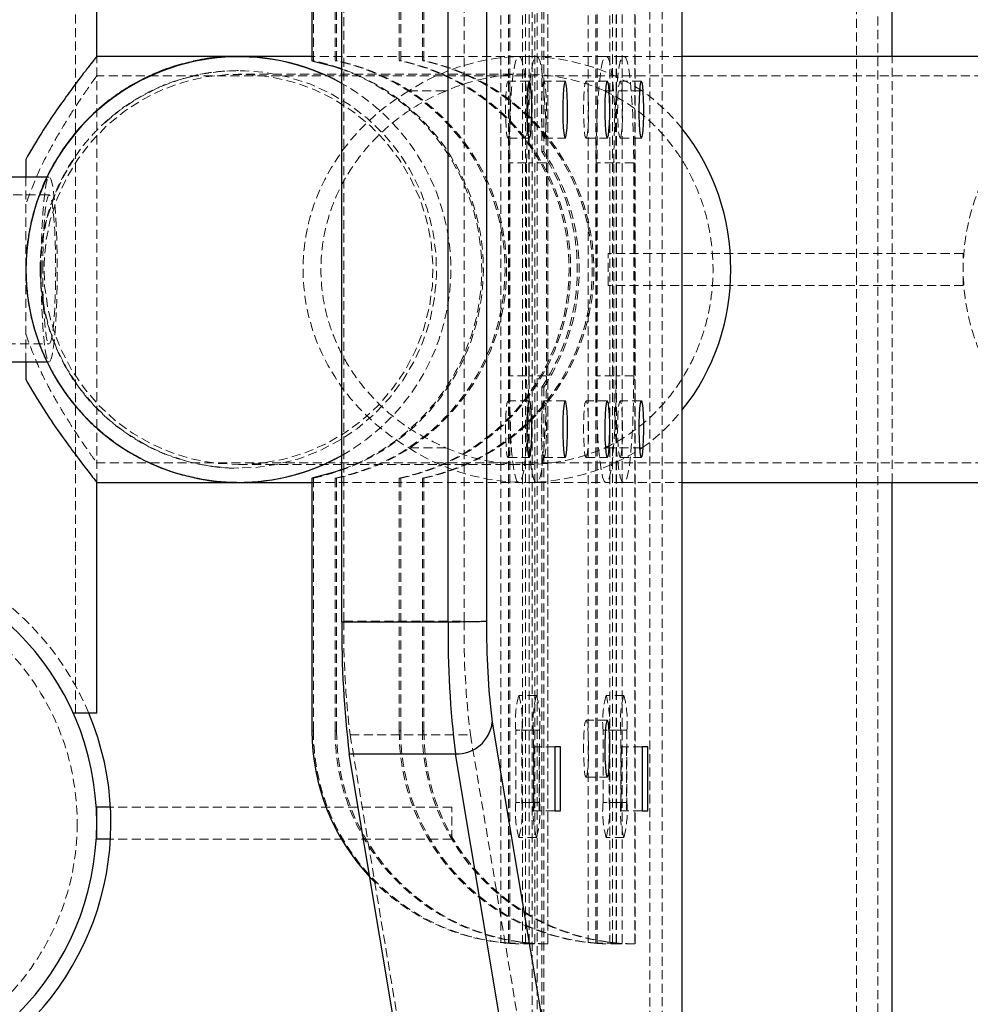
# Model space of a CAD drawing. Units: millimetres. Extents: x 192 to 6780, y -209 to 4659.
# Drawn here: x 4347 to 4480, y 2187 to 2326 of the extents above; entities that cross this region are included whole.
import ezdxf

# ---------------------------------------------------------------- set-up
doc = ezdxf.new("R2010")
doc.units = ezdxf.units.MM
doc.linetypes.add('HIDDEN', pattern=[1.905, 1.27, -0.635])

msp = doc.modelspace()

# ---------------------------------------------------------------- linework, layer by layer
at = {"color": 7, "linetype": 'Continuous', "lineweight": 25}
for p, q in [((4469.418872, 2320.686471), (4469.418872, 2490.726578)), ((4439.84311, 2164.611797), (4439.84311, 2416.746991)), ((4439.862141, 2164.615257), (4439.862141, 2416.743531)), ((4387.694966, 2355.694729), (4387.694966, 2320.080205)), ((4357.392449, 2320.686471), (4357.392449, 2353.194139)), ((4391.930922, 2241.041155), (4391.930922, 2340.317632)), ((4406.877368, 2241.041155), (4406.877368, 2340.317632)), ((4412.295398, 2340.20663), (4412.295398, 2241.152158)), ((4377.357573, 2320.686471), (4357.392449, 2320.686471)), ((4387.694966, 2320.686471), (4377.357573, 2320.686471)), ((4543.056161, 2320.686471), (4439.862141, 2320.686471)), ((4347.39009, 2306.174982), (4347.39009, 2303.682461)), ((4350.417091, 2303.682461), (4300.875175, 2303.682461)), ((4300.875175, 2277.676327), (4350.381082, 2277.676327)), ((4347.39009, 2277.676327), (4347.39009, 2275.183806)), ((4387.694966, 2261.278582), (4387.694966, 2225.664059)), ((4357.392449, 2260.672316), (4377.357573, 2260.672316)), ((4357.392449, 2228.164649), (4357.392449, 2260.672316)), ((4377.357573, 2260.672316), (4387.694966, 2260.672316)), ((4439.862141, 2260.672316), (4543.056161, 2260.672316)), ((4469.418872, 2090.63221), (4469.418872, 2260.672316)), ((4391.930922, 2241.041155), (4406.877368, 2241.041155)), ((4357.392449, 2228.164649), (4354.08677, 2228.164649)), ((4413.091939, 2226.872628), (4425.854549, 2150.481137)), ((4392.961739, 2222.438541), (4407.908185, 2222.438541)), ((4405.72435, 2146.047054), (4392.961739, 2222.438541)), ((4420.670796, 2146.047054), (4407.908185, 2222.438541)), ((4422.712967, 2223.413528), (4421.92838, 2223.413528)), ((4421.92838, 2223.413528), (4421.92838, 2214.411405)), ((4422.712967, 2214.411405), (4422.712967, 2223.413528)), ((4435.004826, 2223.413528), (4434.220239, 2223.413528)), ((4434.220239, 2223.413528), (4434.220239, 2214.411405)), ((4435.004826, 2214.411405), (4435.004826, 2223.413528)), ((4357.392449, 2210.410461), (4357.392449, 2214.911523)), ((4359.329575, 2214.911523), (4357.392449, 2214.911523)), ((4421.92838, 2214.411405), (4422.712967, 2214.411405)), ((4434.220239, 2214.411405), (4435.004826, 2214.411405)), ((4359.329575, 2210.410461), (4357.392449, 2210.410461))]:
    msp.add_line(p, q, dxfattribs=at)
at = {"color": 7, "linetype": 'HIDDEN', "lineweight": 18}
for p, q in [((4467.4184, 2092.632682), (4467.4184, 2488.726106)), ((4464.417693, 2105.635749), (4464.417693, 2475.723039)), ((4418.705348, 2141.345733), (4418.705348, 2440.013054)), ((4419.407076, 2142.644478), (4419.407076, 2438.71431)), ((4420.088869, 2416.73125), (4420.088869, 2307.26643)), ((4420.350398, 2416.70912), (4420.350398, 2307.26643)), ((4435.296843, 2416.70912), (4435.296843, 2164.649668)), ((4437.028174, 2416.73125), (4437.028174, 2164.627537)), ((4414.318295, 2385.496892), (4414.318295, 2195.861896)), ((4415.401901, 2385.597434), (4415.401901, 2195.761354)), ((4415.594999, 2385.63505), (4415.594999, 2195.723738)), ((4417.369465, 2385.496892), (4417.369465, 2195.861896)), ((4417.762211, 2385.701806), (4417.762211, 2195.656981)), ((4418.278719, 2385.597434), (4418.278719, 2195.761354)), ((4418.282525, 2195.762148), (4418.282525, 2385.596208)), ((4419.082051, 2385.63505), (4419.082051, 2195.723738)), ((4420.900558, 2385.701806), (4420.900558, 2195.656981)), ((4420.90817, 2195.656981), (4420.90817, 2385.701806)), ((4426.610154, 2385.496892), (4426.610154, 2195.861896)), ((4427.69376, 2385.597434), (4427.69376, 2195.761354)), ((4427.886858, 2385.63505), (4427.886858, 2195.723738)), ((4429.661324, 2385.496892), (4429.661324, 2195.861896)), ((4430.05407, 2385.701806), (4430.05407, 2195.656981)), ((4430.570578, 2385.597434), (4430.570578, 2195.761354)), ((4430.574384, 2195.762148), (4430.574384, 2385.596208)), ((4431.37391, 2385.63505), (4431.37391, 2195.723738)), ((4433.192417, 2385.701806), (4433.192417, 2195.656981)), ((4433.200029, 2195.656981), (4433.200029, 2385.701806)), ((4387.912907, 2355.694729), (4387.912907, 2320.080205)), ((4390.964078, 2355.694729), (4390.964078, 2320.080205)), ((4391.182019, 2355.694729), (4391.182019, 2320.080205)), ((4399.986825, 2355.694729), (4399.986825, 2320.080205)), ((4400.204766, 2355.694729), (4400.204766, 2320.080205)), ((4403.255937, 2355.694729), (4403.255937, 2320.080205)), ((4403.473878, 2355.694729), (4403.473878, 2320.080205)), ((4354.391741, 2228.164649), (4354.391741, 2353.194139)), ((4392.192451, 2241.10602), (4392.192451, 2340.252767)), ((4409.131756, 2241.10602), (4409.131756, 2340.252767)), ((4357.392449, 2320.686471), (4357.339381, 2320.686471)), ((4357.392449, 2317.851699), (4357.392449, 2320.686471)), ((4357.392449, 2260.672316), (4357.392449, 2320.686471)), ((4416.753134, 2320.686471), (4387.694966, 2320.686471)), ((4387.912907, 2320.080205), (4387.694966, 2320.080205)), ((4391.182019, 2320.080205), (4390.964078, 2320.080205)), ((4400.204766, 2320.080205), (4399.986825, 2320.080205)), ((4403.473878, 2320.080205), (4403.255937, 2320.080205)), ((4419.244208, 2320.686471), (4416.753134, 2320.686471)), ((4419.244208, 2320.686471), (4419.41856, 2320.686471)), ((4429.044992, 2320.686471), (4419.41856, 2320.686471)), ((4431.536067, 2320.686471), (4429.044992, 2320.686471)), ((4431.536067, 2320.686471), (4431.710419, 2320.686471)), ((4439.862141, 2320.686471), (4431.710419, 2320.686471)), ((4469.418872, 2260.672316), (4469.418872, 2320.686471)), ((4417.769704, 2318.185882), (4377.357573, 2318.185882)), ((4926.146519, 2317.935823), (4357.33217, 2317.935823)), ((4418.310563, 2317.185646), (4415.321274, 2317.185646)), ((4423.366789, 2317.185646), (4420.3775, 2317.185646)), ((4429.294778, 2317.185646), (4426.305488, 2317.185646)), ((4434.089474, 2317.185646), (4431.100185, 2317.185646)), ((4401.333671, 2315.825637), (4406.579327, 2315.825637)), ((4428.960082, 2315.825637), (4434.205738, 2315.825637)), ((4415.321274, 2309.183758), (4418.310563, 2309.183758)), ((4420.3775, 2309.183758), (4423.366789, 2309.183758)), ((4426.305488, 2309.183758), (4429.294778, 2309.183758)), ((4431.100185, 2309.183758), (4434.089474, 2309.183758)), ((4420.088869, 2307.26643), (4420.350398, 2307.26643)), ((4417.936563, 2305.682933), (4415.445489, 2305.682933)), ((4415.445489, 2275.675855), (4415.445489, 2305.682933)), ((4417.936563, 2275.675855), (4417.936563, 2305.682933)), ((4420.726205, 2305.682933), (4418.235131, 2305.682933)), ((4418.235131, 2305.682933), (4418.235131, 2275.675855)), ((4420.726205, 2305.682933), (4420.726205, 2275.675855)), ((4430.228422, 2305.682933), (4427.737348, 2305.682933)), ((4427.737348, 2275.675855), (4427.737348, 2305.682933)), ((4430.228422, 2275.675855), (4430.228422, 2305.682933)), ((4433.018064, 2305.682933), (4430.52699, 2305.682933)), ((4430.52699, 2305.682933), (4430.52699, 2275.675855)), ((4433.018064, 2305.682933), (4433.018064, 2275.675855)), ((4347.39009, 2303.682461), (4347.39009, 2277.676327)), ((4350.696661, 2303.682461), (4350.417091, 2303.682461)), ((4350.696661, 2301.181871), (4300.875175, 2301.181871)), ((4479.421231, 2292.929925), (4429.409435, 2292.929925)), ((4429.409435, 2288.428863), (4429.409435, 2292.929925)), ((4479.421231, 2288.428863), (4479.421231, 2292.929925)), ((4479.421231, 2288.428863), (4429.409435, 2288.428863)), ((4300.875175, 2280.176917), (4350.696661, 2280.176917)), ((4350.381082, 2277.676327), (4350.696661, 2277.676327)), ((4417.936563, 2275.675855), (4415.445489, 2275.675855)), ((4420.726205, 2275.675855), (4418.235131, 2275.675855)), ((4430.228422, 2275.675855), (4427.737348, 2275.675855)), ((4433.018064, 2275.675855), (4430.52699, 2275.675855)), ((4420.088869, 2274.092358), (4420.088869, 2164.627537)), ((4420.350398, 2274.092358), (4420.088869, 2274.092358)), ((4420.350398, 2274.092358), (4420.350398, 2164.649668)), ((4418.310563, 2272.175029), (4415.321274, 2272.175029)), ((4423.366789, 2272.175029), (4420.3775, 2272.175029)), ((4429.294778, 2272.175029), (4426.305488, 2272.175029)), ((4434.089474, 2272.175029), (4431.100185, 2272.175029)), ((4406.579327, 2265.533151), (4401.333671, 2265.533151)), ((4434.205738, 2265.533151), (4428.960082, 2265.533151)), ((4415.321274, 2264.173142), (4418.310563, 2264.173142)), ((4420.3775, 2264.173142), (4423.366789, 2264.173142)), ((4426.305488, 2264.173142), (4429.294778, 2264.173142)), ((4431.100185, 2264.173142), (4434.089474, 2264.173142)), ((4357.33217, 2263.422965), (4926.146519, 2263.422965)), ((4357.392449, 2260.672316), (4357.392449, 2263.507089)), ((4377.357573, 2263.172906), (4417.769704, 2263.172906)), ((4387.694966, 2261.278582), (4387.912907, 2261.278582)), ((4387.912907, 2261.278582), (4387.912907, 2225.664059)), ((4390.964078, 2261.278582), (4390.964078, 2225.664059)), ((4390.964078, 2261.278582), (4391.182019, 2261.278582)), ((4391.182019, 2261.278582), (4391.182019, 2225.664059)), ((4399.986825, 2261.278582), (4399.986825, 2225.664059)), ((4399.986825, 2261.278582), (4400.204766, 2261.278582)), ((4400.204766, 2261.278582), (4400.204766, 2225.664059)), ((4403.255937, 2261.278582), (4403.255937, 2225.664059)), ((4403.255937, 2261.278582), (4403.473878, 2261.278582)), ((4403.473878, 2261.278582), (4403.473878, 2225.664059)), ((4357.339381, 2260.672316), (4357.392449, 2260.672316)), ((4387.694966, 2260.672316), (4416.753134, 2260.672316)), ((4419.244208, 2260.672316), (4416.753134, 2260.672316)), ((4419.41856, 2260.672316), (4419.244208, 2260.672316)), ((4419.41856, 2260.672316), (4429.044992, 2260.672316)), ((4431.536067, 2260.672316), (4429.044992, 2260.672316)), ((4431.710419, 2260.672316), (4431.536067, 2260.672316)), ((4431.710419, 2260.672316), (4439.862141, 2260.672316)), ((4392.192451, 2241.10602), (4409.131756, 2241.10602)), ((4419.322666, 2230.665239), (4416.831592, 2230.665239)), ((4419.322666, 2230.665239), (4419.340102, 2230.665239)), ((4431.614525, 2230.665239), (4429.123451, 2230.665239)), ((4431.614525, 2230.665239), (4431.631961, 2230.665239)), ((4429.294778, 2227.164413), (4426.305488, 2227.164413)), ((4387.912907, 2225.664059), (4387.694966, 2225.664059)), ((4391.182019, 2225.664059), (4390.964078, 2225.664059)), ((4393.082584, 2225.099697), (4410.021889, 2225.099697)), ((4405.845313, 2148.707504), (4393.082584, 2225.099697)), ((4400.204766, 2225.664059), (4399.986825, 2225.664059)), ((4403.473878, 2225.664059), (4403.255937, 2225.664059)), ((4422.784618, 2148.707504), (4410.021889, 2225.099697)), ((4418.895503, 2225.764083), (4416.404428, 2225.764083)), ((4416.404428, 2215.561676), (4416.404428, 2225.764083)), ((4419.767266, 2225.764083), (4417.276191, 2225.764083)), ((4417.276191, 2225.764083), (4417.276191, 2215.561676)), ((4418.895503, 2215.561676), (4418.895503, 2225.764083)), ((4419.767266, 2225.764083), (4419.767266, 2215.561676)), ((4431.187362, 2225.764083), (4428.696287, 2225.764083)), ((4428.696287, 2215.561676), (4428.696287, 2225.764083)), ((4432.059125, 2225.764083), (4429.56805, 2225.764083)), ((4429.56805, 2225.764083), (4429.56805, 2215.561676)), ((4431.187362, 2215.561676), (4431.187362, 2225.764083)), ((4432.059125, 2225.764083), (4432.059125, 2215.561676)), ((4418.939091, 2214.411405), (4418.939091, 2223.413528)), ((4421.92838, 2223.413528), (4418.939091, 2223.413528)), ((4419.723677, 2223.413528), (4419.723677, 2214.411405)), ((4431.23095, 2214.411405), (4431.23095, 2223.413528)), ((4434.220239, 2223.413528), (4431.23095, 2223.413528)), ((4432.015536, 2223.413528), (4432.015536, 2214.411405)), ((4426.305488, 2219.162526), (4429.294778, 2219.162526)), ((4418.895503, 2215.561676), (4416.404428, 2215.561676)), ((4419.767266, 2215.561676), (4417.276191, 2215.561676)), ((4431.187362, 2215.561676), (4428.696287, 2215.561676)), ((4432.059125, 2215.561676), (4429.56805, 2215.561676)), ((4407.404245, 2214.911523), (4359.329575, 2214.911523)), ((4407.404245, 2210.410461), (4407.404245, 2214.911523)), ((4421.92838, 2214.411405), (4418.939091, 2214.411405)), ((4434.220239, 2214.411405), (4431.23095, 2214.411405)), ((4407.404245, 2210.410461), (4359.329575, 2210.410461)), ((4419.322666, 2210.66052), (4416.831592, 2210.66052)), ((4419.340102, 2210.66052), (4419.322666, 2210.66052)), ((4431.614525, 2210.66052), (4429.123451, 2210.66052)), ((4431.631961, 2210.66052), (4431.614525, 2210.66052)), ((4418.278719, 2195.761354), (4415.401901, 2195.761354)), ((4417.762211, 2195.656981), (4420.900558, 2195.656981)), ((4418.276857, 2195.762148), (4418.278719, 2195.761354)), ((4420.900558, 2195.656981), (4420.886476, 2195.657036)), ((4430.570578, 2195.761354), (4427.69376, 2195.761354)), ((4430.05407, 2195.656981), (4433.192417, 2195.656981)), ((4430.568716, 2195.762148), (4430.570578, 2195.761354)), ((4433.192417, 2195.656981), (4433.178335, 2195.657036))]:
    msp.add_line(p, q, dxfattribs=at)
at = {"color": 7, "linetype": 'Continuous', "lineweight": 25, "flags": 128}
for points in [[(4387.694966, 2320.080205), (4390.86146, 2319.247772), (4391.930922, 2318.880269)], [(4418.310563, 2309.183758), (4418.413346, 2309.361509), (4418.506996, 2309.878967), (4418.583192, 2310.690154), (4418.635164, 2311.722993), (4418.658293, 2312.885711), (4418.650526, 2314.074996), (4418.612551, 2315.185174), (4418.547743, 2316.117601), (4418.461861, 2316.789428), (4418.362535, 2317.140959), (4418.258591, 2317.140959), (4418.159266, 2316.789428), (4418.073383, 2316.117601), (4418.008576, 2315.185174), (4417.970601, 2314.074996), (4417.962833, 2312.885711), (4417.985963, 2311.722993), (4418.037935, 2310.690154), (4418.114131, 2309.878967), (4418.207781, 2309.361509), (4418.310563, 2309.183758)], [(4423.366789, 2309.183758), (4423.469572, 2309.361509), (4423.563222, 2309.878967), (4423.639418, 2310.690154), (4423.691389, 2311.722993), (4423.714519, 2312.885711), (4423.706751, 2314.074996), (4423.668777, 2315.185174), (4423.603969, 2316.117601), (4423.518086, 2316.789428), (4423.418761, 2317.140959), (4423.314817, 2317.140959), (4423.215491, 2316.789428), (4423.129609, 2316.117601), (4423.064801, 2315.185174), (4423.026826, 2314.074996), (4423.019059, 2312.885711), (4423.042188, 2311.722993), (4423.09416, 2310.690154), (4423.170356, 2309.878967), (4423.264006, 2309.361509), (4423.366789, 2309.183758)], [(4429.294778, 2317.185646), (4429.191995, 2317.007895), (4429.098345, 2316.490437), (4429.022149, 2315.67925), (4428.970177, 2314.646411), (4428.947047, 2313.483693), (4428.954815, 2312.294408), (4428.99279, 2311.18423), (4429.057598, 2310.251803), (4429.14348, 2309.579976), (4429.242806, 2309.228446), (4429.346749, 2309.228446), (4429.446075, 2309.579976), (4429.531957, 2310.251803), (4429.596765, 2311.18423), (4429.63474, 2312.294408), (4429.642508, 2313.483693), (4429.619378, 2314.646411), (4429.567406, 2315.67925), (4429.49121, 2316.490437), (4429.39756, 2317.007895), (4429.294778, 2317.185646)], [(4434.089474, 2317.185646), (4433.986692, 2317.007895), (4433.893042, 2316.490437), (4433.816846, 2315.67925), (4433.764874, 2314.646411), (4433.741744, 2313.483693), (4433.749512, 2312.294408), (4433.787487, 2311.18423), (4433.852295, 2310.251803), (4433.938177, 2309.579976), (4434.037503, 2309.228446), (4434.141446, 2309.228446), (4434.240772, 2309.579976), (4434.326654, 2310.251803), (4434.391462, 2311.18423), (4434.429437, 2312.294408), (4434.437205, 2313.483693), (4434.414075, 2314.646411), (4434.362103, 2315.67925), (4434.285907, 2316.490437), (4434.192257, 2317.007895), (4434.089474, 2317.185646)], [(4418.310563, 2272.175029), (4418.207781, 2271.997279), (4418.114131, 2271.47982), (4418.037935, 2270.668633), (4417.985963, 2269.635795), (4417.962833, 2268.473077), (4417.970601, 2267.283792), (4418.008576, 2266.173614), (4418.073383, 2265.241186), (4418.159266, 2264.56936), (4418.258591, 2264.217829), (4418.362535, 2264.217829), (4418.461861, 2264.56936), (4418.547743, 2265.241186), (4418.612551, 2266.173614), (4418.650526, 2267.283792), (4418.658293, 2268.473077), (4418.635164, 2269.635795), (4418.583192, 2270.668633), (4418.506996, 2271.47982), (4418.413346, 2271.997279), (4418.310563, 2272.175029)], [(4423.366789, 2272.175029), (4423.264006, 2271.997279), (4423.170356, 2271.47982), (4423.09416, 2270.668633), (4423.042188, 2269.635795), (4423.019059, 2268.473077), (4423.026826, 2267.283792), (4423.064801, 2266.173614), (4423.129609, 2265.241186), (4423.215491, 2264.56936), (4423.314817, 2264.217829), (4423.418761, 2264.217829), (4423.518086, 2264.56936), (4423.603969, 2265.241186), (4423.668777, 2266.173614), (4423.706751, 2267.283792), (4423.714519, 2268.473077), (4423.691389, 2269.635795), (4423.639418, 2270.668633), (4423.563222, 2271.47982), (4423.469572, 2271.997279), (4423.366789, 2272.175029)], [(4429.294778, 2264.173142), (4429.39756, 2264.350893), (4429.49121, 2264.868351), (4429.567406, 2265.679538), (4429.619378, 2266.712377), (4429.642508, 2267.875095), (4429.63474, 2269.064379), (4429.596765, 2270.174557), (4429.531957, 2271.106985), (4429.446075, 2271.778811), (4429.346749, 2272.130342), (4429.242806, 2272.130342), (4429.14348, 2271.778811), (4429.057598, 2271.106985), (4428.99279, 2270.174557), (4428.954815, 2269.064379), (4428.947047, 2267.875095), (4428.970177, 2266.712377), (4429.022149, 2265.679538), (4429.098345, 2264.868351), (4429.191995, 2264.350893), (4429.294778, 2264.173142)], [(4434.089474, 2264.173142), (4434.192257, 2264.350893), (4434.285907, 2264.868351), (4434.362103, 2265.679538), (4434.414075, 2266.712377), (4434.437205, 2267.875095), (4434.429437, 2269.064379), (4434.391462, 2270.174557), (4434.326654, 2271.106985), (4434.240772, 2271.778811), (4434.141446, 2272.130342), (4434.037503, 2272.130342), (4433.938177, 2271.778811), (4433.852295, 2271.106985), (4433.787487, 2270.174557), (4433.749512, 2269.064379), (4433.741744, 2267.875095), (4433.764874, 2266.712377), (4433.816846, 2265.679538), (4433.893042, 2264.868351), (4433.986692, 2264.350893), (4434.089474, 2264.173142)], [(4391.930922, 2262.478518), (4390.86146, 2262.111016), (4387.694966, 2261.278582)], [(4429.294778, 2219.162526), (4429.39756, 2219.340276), (4429.49121, 2219.857734), (4429.567406, 2220.668922), (4429.619378, 2221.70176), (4429.642508, 2222.864478), (4429.63474, 2224.053763), (4429.596765, 2225.163941), (4429.531957, 2226.096368), (4429.446075, 2226.768195), (4429.346749, 2227.119726), (4429.242806, 2227.119726), (4429.14348, 2226.768195), (4429.057598, 2226.096368), (4428.99279, 2225.163941), (4428.954815, 2224.053763), (4428.947047, 2222.864478), (4428.970177, 2221.70176), (4429.022149, 2220.668922), (4429.098345, 2219.857734), (4429.191995, 2219.340276), (4429.294778, 2219.162526)]]:
    msp.add_lwpolyline(points, dxfattribs=at)
at = {"color": 7, "linetype": 'HIDDEN', "lineweight": 18, "flags": 128}
for points in [[(4415.445489, 2305.682933), (4415.461588, 2308.030003), (4415.50949, 2310.319281), (4415.588014, 2312.494397), (4415.695227, 2314.501792), (4415.828489, 2316.292037), (4415.984519, 2317.821051), (4416.159475, 2319.051184), (4416.349049, 2319.952146), (4416.548573, 2320.501753), (4416.753134, 2320.686471)], [(4416.927486, 2320.686471), (4417.132047, 2320.501753), (4417.331571, 2319.952146), (4417.521144, 2319.051184), (4417.6961, 2317.821051), (4417.85213, 2316.292037), (4417.985393, 2314.501792), (4418.092606, 2312.494397), (4418.17113, 2310.319281), (4418.219031, 2308.030003), (4418.235131, 2305.682933)], [(4417.936563, 2305.682933), (4417.952663, 2308.030003), (4418.000564, 2310.319281), (4418.079088, 2312.494397), (4418.186301, 2314.501792), (4418.319563, 2316.292037), (4418.475594, 2317.821051), (4418.65055, 2319.051184), (4418.840123, 2319.952146), (4419.039647, 2320.501753), (4419.244208, 2320.686471)], [(4419.41856, 2320.686471), (4419.623121, 2320.501753), (4419.822645, 2319.952146), (4420.012219, 2319.051184), (4420.187175, 2317.821051), (4420.343205, 2316.292037), (4420.476467, 2314.501792), (4420.58368, 2312.494397), (4420.662204, 2310.319281), (4420.710106, 2308.030003), (4420.726205, 2305.682933)], [(4427.737348, 2305.682933), (4427.753447, 2308.030003), (4427.801349, 2310.319281), (4427.879873, 2312.494397), (4427.987086, 2314.501792), (4428.120348, 2316.292037), (4428.276378, 2317.821051), (4428.451334, 2319.051184), (4428.640908, 2319.952146), (4428.840432, 2320.501753), (4429.044992, 2320.686471)], [(4429.219345, 2320.686471), (4429.423906, 2320.501753), (4429.623429, 2319.952146), (4429.813003, 2319.051184), (4429.987959, 2317.821051), (4430.143989, 2316.292037), (4430.277252, 2314.501792), (4430.384465, 2312.494397), (4430.462989, 2310.319281), (4430.51089, 2308.030003), (4430.52699, 2305.682933)], [(4430.228422, 2305.682933), (4430.244521, 2308.030003), (4430.292423, 2310.319281), (4430.370947, 2312.494397), (4430.47816, 2314.501792), (4430.611422, 2316.292037), (4430.767453, 2317.821051), (4430.942409, 2319.051184), (4431.131982, 2319.952146), (4431.331506, 2320.501753), (4431.536067, 2320.686471)], [(4431.710419, 2320.686471), (4431.91498, 2320.501753), (4432.114504, 2319.952146), (4432.304078, 2319.051184), (4432.479034, 2317.821051), (4432.635064, 2316.292037), (4432.768326, 2314.501792), (4432.875539, 2312.494397), (4432.954063, 2310.319281), (4433.001965, 2308.030003), (4433.018064, 2305.682933)], [(4354.195957, 2306.293595), (4352.617403, 2303.625783), (4351.328945, 2300.763777), (4350.367811, 2297.774955), (4349.746089, 2294.696902), (4349.471598, 2291.568326), (4349.547789, 2288.428572), (4349.973704, 2285.317123), (4350.743987, 2282.273107), (4351.848952, 2279.334806), (4353.274702, 2276.539169), (4355.003309, 2273.921354), (4357.013033, 2271.514281), (4359.278601, 2269.34822), (4361.771523, 2267.450412), (4364.460449, 2265.844721), (4367.311564, 2264.55134), (4370.289013, 2263.586535), (4373.355353, 2262.962439), (4376.472023, 2262.686899), (4379.59983, 2262.763381), (4382.699439, 2263.190923), (4385.731871, 2263.964149), (4388.658991, 2265.073334), (4391.44399, 2266.504531), (4394.051843, 2268.23974), (4396.449757, 2270.257141), (4398.607575, 2272.531363), (4400.498162, 2275.033808), (4402.097742, 2277.733005), (4403.386201, 2280.59501), (4404.347335, 2283.583833), (4404.969056, 2286.661886), (4405.243548, 2289.790461), (4405.167357, 2292.930216), (4404.741442, 2296.041665), (4403.971158, 2299.08568), (4402.866194, 2302.023982), (4401.440443, 2304.819618), (4399.711837, 2307.437434), (4397.702113, 2309.844507), (4395.436544, 2312.010567), (4392.943622, 2313.908376), (4390.254697, 2315.514067), (4387.403582, 2316.807447), (4384.426133, 2317.772252), (4381.359793, 2318.396349), (4378.243123, 2318.671889), (4375.115316, 2318.595407), (4372.015707, 2318.167864), (4368.983275, 2317.394639), (4366.056155, 2316.285454), (4363.271156, 2314.854257), (4360.663303, 2313.119048), (4358.265389, 2311.101647), (4358.265389, 2311.101647)], [(4377.357573, 2263.172906), (4380.481145, 2263.352201), (4383.563996, 2263.887747), (4386.565937, 2264.772563), (4389.447833, 2265.995115), (4392.172114, 2267.539464), (4394.703264, 2269.385477), (4397.008288, 2271.509089), (4399.057134, 2273.882615), (4400.823093, 2276.475113), (4402.283143, 2279.252786), (4403.41825, 2282.179422), (4404.213616, 2285.216868), (4404.658873, 2288.325526), (4404.748216, 2291.464871), (4404.480479, 2294.593975), (4403.859154, 2297.672047), (4402.892341, 2300.65896), (4401.592642, 2303.515773), (4399.977003, 2306.205244), (4398.066485, 2308.692313), (4395.885994, 2310.944555), (4393.463957, 2312.93261), (4390.831949, 2314.63056), (4388.024281, 2316.01627), (4385.077557, 2317.071676), (4382.030191, 2317.783017), (4378.92191, 2318.141021), (4375.793236, 2318.141021), (4372.684955, 2317.783017), (4369.637589, 2317.071676), (4366.690865, 2316.01627), (4363.883197, 2314.63056), (4361.251189, 2312.93261), (4358.829152, 2310.944555), (4356.648661, 2308.692313), (4354.738143, 2306.205244), (4353.122503, 2303.515773), (4351.822805, 2300.65896), (4350.855991, 2297.672047), (4350.234667, 2294.593975), (4349.96693, 2291.464871), (4350.056273, 2288.325526), (4350.50153, 2285.216868), (4351.296896, 2282.179422), (4352.432003, 2279.252786), (4353.892053, 2276.475113), (4355.658012, 2273.882615), (4357.706858, 2271.509089), (4360.011881, 2269.385477), (4362.543032, 2267.539464), (4365.267313, 2265.995115), (4368.149209, 2264.772563), (4371.15115, 2263.887747), (4374.234001, 2263.352201), (4377.357573, 2263.172906)], [(4415.321274, 2309.183758), (4415.424057, 2309.361509), (4415.517707, 2309.878967), (4415.593903, 2310.690154), (4415.645875, 2311.722993), (4415.669004, 2312.885711), (4415.661237, 2314.074996), (4415.623262, 2315.185174), (4415.558454, 2316.117601), (4415.472572, 2316.789428), (4415.373246, 2317.140959), (4415.269302, 2317.140959), (4415.169977, 2316.789428), (4415.084094, 2316.117601), (4415.019287, 2315.185174), (4414.981312, 2314.074996), (4414.973544, 2312.885711), (4414.996674, 2311.722993), (4415.048645, 2310.690154), (4415.124841, 2309.878967), (4415.218491, 2309.361509), (4415.321274, 2309.183758)], [(4420.3775, 2309.183758), (4420.480282, 2309.361509), (4420.573932, 2309.878967), (4420.650128, 2310.690154), (4420.7021, 2311.722993), (4420.72523, 2312.885711), (4420.717462, 2314.074996), (4420.679487, 2315.185174), (4420.61468, 2316.117601), (4420.528797, 2316.789428), (4420.429472, 2317.140959), (4420.325528, 2317.140959), (4420.226202, 2316.789428), (4420.14032, 2316.117601), (4420.075512, 2315.185174), (4420.037537, 2314.074996), (4420.02977, 2312.885711), (4420.052899, 2311.722993), (4420.104871, 2310.690154), (4420.181067, 2309.878967), (4420.274717, 2309.361509), (4420.3775, 2309.183758)], [(4426.305488, 2309.183758), (4426.408271, 2309.361509), (4426.501921, 2309.878967), (4426.578117, 2310.690154), (4426.630089, 2311.722993), (4426.653219, 2312.885711), (4426.645451, 2314.074996), (4426.607476, 2315.185174), (4426.542668, 2316.117601), (4426.456786, 2316.789428), (4426.35746, 2317.140959), (4426.253517, 2317.140959), (4426.154191, 2316.789428), (4426.068309, 2316.117601), (4426.003501, 2315.185174), (4425.965526, 2314.074996), (4425.957758, 2312.885711), (4425.980888, 2311.722993), (4426.03286, 2310.690154), (4426.109056, 2309.878967), (4426.202706, 2309.361509), (4426.305488, 2309.183758)], [(4431.100185, 2309.183758), (4431.202968, 2309.361509), (4431.296618, 2309.878967), (4431.372814, 2310.690154), (4431.424786, 2311.722993), (4431.447915, 2312.885711), (4431.440148, 2314.074996), (4431.402173, 2315.185174), (4431.337365, 2316.117601), (4431.251483, 2316.789428), (4431.152157, 2317.140959), (4431.048213, 2317.140959), (4430.948888, 2316.789428), (4430.863005, 2316.117601), (4430.798198, 2315.185174), (4430.760223, 2314.074996), (4430.752455, 2312.885711), (4430.775585, 2311.722993), (4430.827557, 2310.690154), (4430.903753, 2309.878967), (4430.997403, 2309.361509), (4431.100185, 2309.183758)], [(4349.563369, 2290.679394), (4349.578825, 2292.819628), (4349.624773, 2294.901483), (4349.69996, 2296.86817), (4349.802334, 2298.666043), (4349.929103, 2300.246061), (4350.076809, 2301.565126), (4350.241422, 2302.587256), (4350.418454, 2303.28457), (4350.603074, 2303.638049), (4350.790247, 2303.638049), (4350.974867, 2303.28457), (4351.151899, 2302.587256), (4351.316512, 2301.565126), (4351.464218, 2300.246061), (4351.590987, 2298.666043), (4351.693361, 2296.86817), (4351.768548, 2294.901483), (4351.814496, 2292.819628), (4351.829952, 2290.679394), (4351.814496, 2288.539159), (4351.768548, 2286.457305), (4351.693361, 2284.490618), (4351.590987, 2282.692745), (4351.464218, 2281.112727), (4351.316512, 2279.793662), (4351.151899, 2278.771532), (4350.974867, 2278.074217), (4350.790247, 2277.720739), (4350.603074, 2277.720739), (4350.418454, 2278.074217), (4350.241422, 2278.771532), (4350.076809, 2279.793662), (4349.929103, 2281.112727), (4349.802334, 2282.692745), (4349.69996, 2284.490618), (4349.624773, 2286.457305), (4349.578825, 2288.539159), (4349.563369, 2290.679394)], [(4349.781309, 2290.679394), (4349.796895, 2292.609219), (4349.843121, 2294.473326), (4349.918413, 2296.208236), (4350.020208, 2297.754867), (4350.145038, 2299.060552), (4350.288653, 2300.080826), (4350.446163, 2300.780946), (4350.612203, 2301.137069), (4350.781118, 2301.137069), (4350.947158, 2300.780946), (4351.104668, 2300.080826), (4351.248283, 2299.060552), (4351.373113, 2297.754867), (4351.474908, 2296.208236), (4351.5502, 2294.473326), (4351.596426, 2292.609219), (4351.612012, 2290.679394), (4351.596426, 2288.749569), (4351.5502, 2286.885462), (4351.474908, 2285.150552), (4351.373113, 2283.603921), (4351.248283, 2282.298236), (4351.104668, 2281.277962), (4350.947158, 2280.577842), (4350.781118, 2280.221718), (4350.612203, 2280.221718), (4350.446163, 2280.577842), (4350.288653, 2281.277962), (4350.145038, 2282.298236), (4350.020208, 2283.603921), (4349.918413, 2285.150552), (4349.843121, 2286.885462), (4349.796895, 2288.749569), (4349.781309, 2290.679394)], [(4416.753134, 2260.672316), (4416.548573, 2260.857035), (4416.349049, 2261.406642), (4416.159475, 2262.307604), (4415.984519, 2263.537737), (4415.828489, 2265.066751), (4415.695227, 2266.856996), (4415.588014, 2268.864391), (4415.50949, 2271.039507), (4415.461588, 2273.328784), (4415.445489, 2275.675855)], [(4418.235131, 2275.675855), (4418.219031, 2273.328784), (4418.17113, 2271.039507), (4418.092606, 2268.864391), (4417.985393, 2266.856996), (4417.85213, 2265.066751), (4417.6961, 2263.537737), (4417.521144, 2262.307604), (4417.331571, 2261.406642), (4417.132047, 2260.857035), (4416.927486, 2260.672316)], [(4419.244208, 2260.672316), (4419.039647, 2260.857035), (4418.840123, 2261.406642), (4418.65055, 2262.307604), (4418.475594, 2263.537737), (4418.319563, 2265.066751), (4418.186301, 2266.856996), (4418.079088, 2268.864391), (4418.000564, 2271.039507), (4417.952663, 2273.328784), (4417.936563, 2275.675855)], [(4420.726205, 2275.675855), (4420.710106, 2273.328784), (4420.662204, 2271.039507), (4420.58368, 2268.864391), (4420.476467, 2266.856996), (4420.343205, 2265.066751), (4420.187175, 2263.537737), (4420.012219, 2262.307604), (4419.822645, 2261.406642), (4419.623121, 2260.857035), (4419.41856, 2260.672316)], [(4429.044992, 2260.672316), (4428.840432, 2260.857035), (4428.640908, 2261.406642), (4428.451334, 2262.307604), (4428.276378, 2263.537737), (4428.120348, 2265.066751), (4427.987086, 2266.856996), (4427.879873, 2268.864391), (4427.801349, 2271.039507), (4427.753447, 2273.328784), (4427.737348, 2275.675855)], [(4430.52699, 2275.675855), (4430.51089, 2273.328784), (4430.462989, 2271.039507), (4430.384465, 2268.864391), (4430.277252, 2266.856996), (4430.143989, 2265.066751), (4429.987959, 2263.537737), (4429.813003, 2262.307604), (4429.623429, 2261.406642), (4429.423906, 2260.857035), (4429.219345, 2260.672316)], [(4431.536067, 2260.672316), (4431.331506, 2260.857035), (4431.131982, 2261.406642), (4430.942409, 2262.307604), (4430.767453, 2263.537737), (4430.611422, 2265.066751), (4430.47816, 2266.856996), (4430.370947, 2268.864391), (4430.292423, 2271.039507), (4430.244521, 2273.328784), (4430.228422, 2275.675855)], [(4433.018064, 2275.675855), (4433.001965, 2273.328784), (4432.954063, 2271.039507), (4432.875539, 2268.864391), (4432.768326, 2266.856996), (4432.635064, 2265.066751), (4432.479034, 2263.537737), (4432.304078, 2262.307604), (4432.114504, 2261.406642), (4431.91498, 2260.857035), (4431.710419, 2260.672316)], [(4415.321274, 2264.173142), (4415.424057, 2264.350893), (4415.517707, 2264.868351), (4415.593903, 2265.679538), (4415.645875, 2266.712377), (4415.669004, 2267.875095), (4415.661237, 2269.064379), (4415.623262, 2270.174557), (4415.558454, 2271.106985), (4415.472572, 2271.778811), (4415.373246, 2272.130342), (4415.269302, 2272.130342), (4415.169977, 2271.778811), (4415.084094, 2271.106985), (4415.019287, 2270.174557), (4414.981312, 2269.064379), (4414.973544, 2267.875095), (4414.996674, 2266.712377), (4415.048645, 2265.679538), (4415.124841, 2264.868351), (4415.218491, 2264.350893), (4415.321274, 2264.173142)], [(4420.3775, 2264.173142), (4420.480282, 2264.350893), (4420.573932, 2264.868351), (4420.650128, 2265.679538), (4420.7021, 2266.712377), (4420.72523, 2267.875095), (4420.717462, 2269.064379), (4420.679487, 2270.174557), (4420.61468, 2271.106985), (4420.528797, 2271.778811), (4420.429472, 2272.130342), (4420.325528, 2272.130342), (4420.226202, 2271.778811), (4420.14032, 2271.106985), (4420.075512, 2270.174557), (4420.037537, 2269.064379), (4420.02977, 2267.875095), (4420.052899, 2266.712377), (4420.104871, 2265.679538), (4420.181067, 2264.868351), (4420.274717, 2264.350893), (4420.3775, 2264.173142)], [(4426.305488, 2264.173142), (4426.408271, 2264.350893), (4426.501921, 2264.868351), (4426.578117, 2265.679538), (4426.630089, 2266.712377), (4426.653219, 2267.875095), (4426.645451, 2269.064379), (4426.607476, 2270.174557), (4426.542668, 2271.106985), (4426.456786, 2271.778811), (4426.35746, 2272.130342), (4426.253517, 2272.130342), (4426.154191, 2271.778811), (4426.068309, 2271.106985), (4426.003501, 2270.174557), (4425.965526, 2269.064379), (4425.957758, 2267.875095), (4425.980888, 2266.712377), (4426.03286, 2265.679538), (4426.109056, 2264.868351), (4426.202706, 2264.350893), (4426.305488, 2264.173142)], [(4431.100185, 2264.173142), (4431.202968, 2264.350893), (4431.296618, 2264.868351), (4431.372814, 2265.679538), (4431.424786, 2266.712377), (4431.447915, 2267.875095), (4431.440148, 2269.064379), (4431.402173, 2270.174557), (4431.337365, 2271.106985), (4431.251483, 2271.778811), (4431.152157, 2272.130342), (4431.048213, 2272.130342), (4430.948888, 2271.778811), (4430.863005, 2271.106985), (4430.798198, 2270.174557), (4430.760223, 2269.064379), (4430.752455, 2267.875095), (4430.775585, 2266.712377), (4430.827557, 2265.679538), (4430.903753, 2264.868351), (4430.997403, 2264.350893), (4431.100185, 2264.173142)], [(4426.305488, 2219.162526), (4426.408271, 2219.340276), (4426.501921, 2219.857734), (4426.578117, 2220.668922), (4426.630089, 2221.70176), (4426.653219, 2222.864478), (4426.645451, 2224.053763), (4426.607476, 2225.163941), (4426.542668, 2226.096368), (4426.456786, 2226.768195), (4426.35746, 2227.119726), (4426.253517, 2227.119726), (4426.154191, 2226.768195), (4426.068309, 2226.096368), (4426.003501, 2225.163941), (4425.965526, 2224.053763), (4425.957758, 2222.864478), (4425.980888, 2221.70176), (4426.03286, 2220.668922), (4426.109056, 2219.857734), (4426.202706, 2219.340276), (4426.305488, 2219.162526)]]:
    msp.add_lwpolyline(points, dxfattribs=at)
at = {"color": 7, "linetype": 'HIDDEN', "lineweight": 18}
msp.add_circle((4319.383484, 2212.660992), 35.258316, dxfattribs=at)
at = {"color": 7, "linetype": 'Continuous', "lineweight": 25}
for centre, radius, start, end in [((4377.401297, 2290.653596), 29.981312, 61.01224088, 269.91644168), ((4377.357842, 2290.892064), 29.794173, 60.71690202, 102.34313373), ((4377.357199, 2290.470403), 29.797697, 258.83916023, 299.28071643), ((4377.354123, 2290.479123), 29.806807, 270.00663216, 299.27767634), ((4319.383484, 2212.660992), 38.008965, 270, 90), ((4529.184414, 2239.316842), 137.264323, 179.28023204, 187.06308125), ((4544.13086, 2239.316842), 137.264323, 179.28023204, 187.06308125), ((4517.837308, 2239.877512), 105.549607, 179.30806361, 187.07746123), ((4319.383484, 2212.660992), 40.009437, 301.66824325, 22.79903127), ((4408.130586, 2227.425665), 4.992081, 267.44658184, 353.63954394), ((4417.756197, 2225.652487), 30.061232, 179.97794366, 223.26862079)]:
    msp.add_arc(centre, radius, start, end, dxfattribs=at)
at = {"color": 7, "linetype": 'HIDDEN', "lineweight": 18}
for centre, radius, start, end in [((4377.37974, 2290.831864), 29.857663, 102.35948775, 133.30301769), ((4381.815636, 2290.679394), 30.026396, 281.71617428, 78.28382572), ((4384.866806, 2290.679394), 30.026396, 281.71617428, 78.28382572), ((4385.084747, 2290.679394), 30.026396, 281.71617428, 78.28382572), ((4393.889554, 2290.679394), 30.026396, 281.71617428, 78.28382572), ((4394.107495, 2290.679394), 30.026396, 281.71617428, 78.28382572), ((4397.158665, 2290.679394), 30.026396, 281.71617428, 78.28382572), ((4397.376606, 2290.679394), 30.026396, 281.71617428, 78.28382572), ((4381.578932, 2290.679394), 30.040857, 290.15719961, 69.84280039), ((4377.200584, 2290.679394), 30.056604, 299.34627268, 60.65372732), ((4509.428309, 2290.679394), 30.007078, 120, 240), ((4377.486912, 2290.687686), 30.036099, 133.26316526, 258.67663235), ((4394.973046, 2290.679394), 30.098743, 326.55835883, 33.44164117), ((4395.234575, 2290.679394), 30.098743, 326.55835883, 33.44164117), ((4319.383484, 2212.660992), 40.009437, 22.79903127, 90), ((4510.42212, 2239.653017), 118.238597, 179.29588919, 187.0701425), ((4527.361426, 2239.653017), 118.238597, 179.29588919, 187.0701425), ((4430.783416, 2226.980064), 14.430312, 165.20405518, 184.83380604), ((4402.897204, 2226.980064), 14.430312, 355.16619396, 14.79594482), ((4433.27449, 2226.980064), 14.430312, 165.20405518, 184.83380604), ((4405.388278, 2226.980064), 14.430312, 355.16619396, 14.79594482), ((4443.075275, 2226.980064), 14.430312, 165.20405518, 184.83380604), ((4415.189063, 2226.980064), 14.430312, 355.16619396, 14.79594482), ((4445.566349, 2226.980064), 14.430312, 165.20405518, 184.83380604), ((4417.680137, 2226.980064), 14.430312, 355.16619396, 14.79594482), ((4417.880721, 2225.617252), 29.967851, 179.91050831, 263.17282337), ((4420.928729, 2225.614449), 29.964692, 179.90513964, 263.17819204), ((4421.142799, 2225.613606), 29.960823, 179.9035161, 266.05600074), ((4429.944392, 2225.610612), 29.957615, 179.8977791, 266.06173774), ((4430.17258, 2225.617252), 29.967851, 179.91050831, 263.17282337), ((4433.220587, 2225.614449), 29.964692, 179.90513964, 263.17819204), ((4433.434658, 2225.613606), 29.960823, 179.9035161, 266.05600074), ((4430.783416, 2214.345695), 14.430312, 175.16619396, 194.79594482), ((4402.897204, 2214.345695), 14.430312, 345.20405518, 4.83380604), ((4433.27449, 2214.345695), 14.430312, 175.16619396, 194.79594482), ((4405.388278, 2214.345695), 14.430312, 345.20405518, 4.83380604), ((4443.075275, 2214.345695), 14.430312, 175.16619396, 194.79594482), ((4415.189063, 2214.345695), 14.430312, 345.20405518, 4.83380604), ((4445.566349, 2214.345695), 14.430312, 175.16619396, 194.79594482), ((4417.680137, 2214.345695), 14.430312, 345.20405518, 4.83380604), ((4417.601782, 2225.501503), 29.845309, 223.26074976, 266.14455156)]:
    msp.add_arc(centre, radius, start, end, dxfattribs=at)
for centre, major_axis, ratio, start_param, end_param in [((4417.769704, 2290.679394), (30.1217, 0), 0.9961946981, 0.9936266915, 2.1479659621), ((4417.769704, 2290.679394), (27.611558, 0), 0.9961946981, 1.1535126241, 1.9880800294), ((4419.202199, 2290.679394), (32.746979, 0), 0.916331174, 2.1479659621, 4.135219345), ((4419.202199, 2290.679394), (0, 30.007078), 0.916331174, 5.4330519208, 5.7060156718), ((4419.202199, 2290.679394), (0, 30.007078), 0.916331174, 3.7187622889, 3.99172604), ((4417.769704, 2290.679394), (30.1217, 0), 0.9961946981, 4.135219345, 5.2895586157), ((4417.769704, 2290.679394), (27.611558, 0), 0.9961946981, 4.2951052777, 5.129672683)]:
    msp.add_ellipse(centre, major_axis=major_axis, ratio=ratio, start_param=start_param, end_param=end_param, dxfattribs=at)
at = {"color": 7, "linetype": 'Continuous', "lineweight": 25}
msp.add_ellipse((4419.202199, 2290.679394), major_axis=(0, 30.007078), ratio=0.916331174, start_param=3.99172604, end_param=5.4330519208, dxfattribs=at)
for points, knots in [([(4357.339381, 2320.619218), (4357.352799, 2320.636224), (4357.401715, 2320.698223), (4357.012868, 2320.205542), (4356.226113, 2319.198204), (4355.060025, 2317.678879), (4353.552412, 2315.662168), (4351.697982, 2313.063803), (4349.585078, 2309.948652), (4348.126296, 2307.440684), (4347.39009, 2306.174982)], [0, 0, 0, 0, 0.0490716118, 0.1789016779, 0.2996648583, 0.4233276095, 0.557164307, 0.6936991034, 0.8454184983, 1, 1, 1, 1]), ([(4370.973679, 2319.97611), (4370.093444, 2319.767343), (4368.178322, 2319.31313), (4365.329366, 2318.215319), (4362.54818, 2316.820673), (4360.010125, 2315.193641), (4357.730002, 2313.401141), (4355.63802, 2311.400668), (4353.75421, 2309.215495), (4352.097011, 2306.872276), (4350.683291, 2304.405044), (4349.529337, 2301.863923), (4348.645206, 2299.319015), (4348.067971, 2297.030685), (4347.710419, 2294.988036), (4347.470533, 2292.952928), (4347.436767, 2291.506186), (4347.41747, 2290.679394)], [0, 0, 0, 0, 0.06678607129, 0.1453060527, 0.22488718072, 0.29630037053, 0.36761549195, 0.43878007161, 0.50972309536, 0.58032274273, 0.65035111053, 0.71932645836, 0.78602524594, 0.84893547135, 0.89326899638, 0.939004783, 1, 1, 1, 1]), ([(4377.357573, 2320.686471), (4376.397248, 2320.654386), (4374.400035, 2320.587657), (4372.259475, 2320.316833), (4371.114854, 2320.01352), (4370.973679, 2319.97611)], [0, 0, 0, 0, 0.4481019935, 0.931930021, 1, 1, 1, 1]), ([(4347.41747, 2290.679394), (4347.44668, 2289.643496), (4347.487925, 2288.180769), (4347.764419, 2286.027395), (4348.100037, 2284.183996), (4348.66261, 2282.013748), (4349.428632, 2279.775344), (4350.423379, 2277.492858), (4351.650902, 2275.221874), (4353.112553, 2273.00476), (4354.804535, 2270.879616), (4356.719068, 2268.880757), (4358.844679, 2267.0392), (4361.166781, 2265.384092), (4363.667119, 2263.938785), (4366.327246, 2262.736439), (4368.971419, 2261.811687), (4370.75433, 2261.431871), (4371.575628, 2261.256908)], [0, 0, 0, 0, 0.0752583745, 0.1062675955, 0.1577297679, 0.2113727409, 0.2691024791, 0.3295582948, 0.3921966112, 0.4565871471, 0.5224274304, 0.5894974489, 0.6576357127, 0.726723159, 0.796672554, 0.8674214614, 0.9389276319, 1, 1, 1, 1]), ([(4347.39009, 2275.183806), (4348.252217, 2273.713837), (4349.999721, 2270.734258), (4352.430497, 2267.248636), (4354.452676, 2264.478698), (4355.906028, 2262.573927), (4356.867619, 2261.337948), (4357.356584, 2260.717723), (4357.344051, 2260.73364), (4357.339381, 2260.73957)], [0, 0, 0, 0, 0.1805006122, 0.3658691447, 0.515074678, 0.6682154323, 0.7939723988, 0.9232367629, 1, 1, 1, 1]), ([(4371.575628, 2261.256908), (4371.724847, 2261.221182), (4372.849093, 2260.952009), (4374.788383, 2260.743605), (4376.573777, 2260.694065), (4377.357573, 2260.672316)], [0, 0, 0, 0, 0.0790670055, 0.5957062799, 1, 1, 1, 1]), ([(4406.877368, 2241.041155), (4407.442329, 2241.042304), (4408.572248, 2241.044601), (4410.138311, 2241.062745), (4411.382694, 2241.090167), (4412.069085, 2241.121257), (4412.259722, 2241.142903), (4412.29342, 2241.151644), (4412.295398, 2241.152158)], [0, 0, 0, 0, 0.2146205332, 0.4292403985, 0.6438797877, 0.8585640493, 0.9916962029, 1, 1, 1, 1])]:
    msp.add_open_spline(points, degree=3, knots=knots, dxfattribs=at)
at = {"color": 7, "linetype": 'HIDDEN', "lineweight": 18}
for points, knots in [([(4377.357573, 2318.686), (4376.420731, 2318.654699), (4374.495037, 2318.590361), (4372.263469, 2318.279666), (4371.007301, 2317.928862), (4370.704587, 2317.844325)], [0, 0, 0, 0, 0.4182989822, 0.8598203362, 1, 1, 1, 1]), ([(4357.33217, 2317.8517), (4357.345089, 2317.869743), (4357.381612, 2317.920753), (4356.998206, 2317.385272), (4356.280075, 2316.367085), (4355.225839, 2314.834411), (4353.875261, 2312.790511), (4352.254912, 2310.191638), (4350.508564, 2307.085578), (4348.789303, 2303.632758), (4347.859819, 2301.065389), (4347.39009, 2299.767928)], [0, 0, 0, 0, 0.058005793, 0.1639921807, 0.2728978272, 0.3825122229, 0.4945213763, 0.6216705152, 0.7515334235, 0.8744334171, 1, 1, 1, 1]), ([(4370.704587, 2317.844325), (4370.034278, 2317.678328), (4368.372671, 2317.266845), (4365.812761, 2316.23733), (4363.151627, 2314.858547), (4360.730435, 2313.244354), (4358.566501, 2311.468491), (4356.596298, 2309.490555), (4354.839948, 2307.336402), (4353.315983, 2305.036071), (4352.041536, 2302.630244), (4351.034899, 2300.187682), (4350.321257, 2297.867276), (4349.869201, 2295.812549), (4349.58302, 2293.894393), (4349.439285, 2292.222483), (4349.423987, 2291.112874), (4349.418011, 2290.679394)], [0, 0, 0, 0, 0.0556931385, 0.138055966, 0.2218855526, 0.2972049189, 0.3723834496, 0.4473498942, 0.5220038495, 0.5961675099, 0.6694894896, 0.7411613872, 0.8088194637, 0.864917234, 0.9105734994, 0.9650646231, 1, 1, 1, 1]), ([(4406.579327, 2315.825637), (4406.477306, 2315.782681), (4404.55582, 2314.973628), (4401.871208, 2313.498574), (4398.696149, 2311.098909), (4396.244398, 2308.808744), (4393.829119, 2305.921011), (4391.784958, 2302.56611), (4390.295358, 2299.056486), (4389.353241, 2295.578069), (4388.902877, 2291.887032), (4388.994749, 2288.306993), (4389.557635, 2284.911823), (4390.569107, 2281.534698), (4392.147877, 2278.105413), (4394.556197, 2274.425892), (4397.788377, 2270.939149), (4401.850055, 2267.784712), (4404.985447, 2266.291982), (4406.579327, 2265.533151)], [0, 0, 0, 0, 0.0053989641, 0.1016850968, 0.1510938148, 0.2009191636, 0.2640528349, 0.3286391811, 0.3795007068, 0.4317167069, 0.4826464069, 0.5354419813, 0.5810160036, 0.6277841297, 0.6870008299, 0.7479249162, 0.8294740156, 0.9133129248, 1, 1, 1, 1]), ([(4428.960082, 2265.533151), (4429.173561, 2265.635833), (4430.90203, 2266.467223), (4433.926652, 2268.418669), (4437.333106, 2271.69616), (4440.005475, 2275.367063), (4441.857372, 2278.935792), (4443.171435, 2282.673518), (4443.960136, 2286.379342), (4444.27071, 2290.26827), (4444.076101, 2294.047193), (4443.429702, 2297.65377), (4442.400261, 2301.02025), (4440.974492, 2304.22093), (4438.928632, 2307.612849), (4436.120141, 2310.95229), (4432.711031, 2313.840709), (4430.132646, 2315.205139), (4428.960082, 2315.825637)], [0, 0, 0, 0, 0.0123537944, 0.1000246258, 0.1902374047, 0.257122262, 0.3257141057, 0.381089401, 0.437982686, 0.4934116545, 0.5507309506, 0.6021147199, 0.6548248199, 0.7097378649, 0.7657911649, 0.8469219974, 0.9303851286, 1, 1, 1, 1]), ([(4349.418011, 2290.679394), (4349.447186, 2289.679198), (4349.488383, 2288.266859), (4349.764445, 2286.189058), (4350.099356, 2284.411928), (4350.66025, 2282.322861), (4351.423108, 2280.172651), (4352.412507, 2277.985837), (4353.631858, 2275.817053), (4355.082018, 2273.707992), (4356.758924, 2271.696082), (4358.654813, 2269.815064), (4360.758533, 2268.095611), (4363.055987, 2266.566769), (4365.529777, 2265.252626), (4368.161278, 2264.186241), (4370.841341, 2263.381643), (4372.664532, 2263.088531), (4373.540712, 2262.947668)], [0, 0, 0, 0, 0.0747400108, 0.10553759371, 0.15663155353, 0.20986388398, 0.26712643814, 0.32706869542, 0.38916013642, 0.45298902962, 0.51827718855, 0.58483433722, 0.65253358577, 0.72129434918, 0.79107036946, 0.86184093503, 0.93360424249, 1, 1, 1, 1]), ([(4347.39009, 2281.590859), (4347.931926, 2280.116666), (4349.032681, 2277.121798), (4351.04569, 2273.267483), (4353.0402, 2269.867561), (4354.735173, 2267.251979), (4356.051581, 2265.318332), (4356.914704, 2264.090392), (4357.372996, 2263.450037), (4357.342789, 2263.492249), (4357.33217, 2263.507088)], [0, 0, 0, 0, 0.1431971714, 0.2909094696, 0.4339215358, 0.5808857614, 0.6982546352, 0.8187980113, 0.9363003409, 1, 1, 1, 1]), ([(4373.540712, 2262.947668), (4373.624375, 2262.932052), (4374.62887, 2262.744558), (4375.912036, 2262.689345), (4377.102848, 2262.675706), (4377.357573, 2262.672788)], [0, 0, 0, 0, 0.06666061043, 0.80035038075, 1, 1, 1, 1]), ([(4415.401901, 2195.761354), (4415.381174, 2195.762264), (4415.339721, 2195.764083), (4415.142909, 2195.778882), (4414.871886, 2195.802631), (4414.581019, 2195.831698), (4414.39377, 2195.853221), (4414.318295, 2195.861896)], [0, 0, 0, 0, 0.2135005541, 0.4269929907, 0.6407300359, 0.8551874342, 1, 1, 1, 1]), ([(4415.594999, 2195.723738), (4415.820529, 2195.710257), (4416.271605, 2195.683293), (4416.898609, 2195.664426), (4417.393607, 2195.657471), (4417.682452, 2195.656969), (4417.739481, 2195.656978), (4417.762211, 2195.656981)], [0, 0, 0, 0, 0.21455974591, 0.42913321417, 0.64345822961, 0.85789372347, 1, 1, 1, 1]), ([(4417.369465, 2195.861896), (4417.480966, 2195.849027), (4417.703986, 2195.823286), (4417.986414, 2195.793542), (4418.197291, 2195.772239), (4418.248524, 2195.766295), (4418.27408, 2195.763331)], [0, 0, 0, 0, 0.2507862116, 0.5016144067, 0.7514006634, 1, 1, 1, 1]), ([(4420.845936, 2195.657193), (4420.768841, 2195.657674), (4420.614666, 2195.658637), (4420.132564, 2195.669353), (4419.597057, 2195.691338), (4419.228737, 2195.71451), (4419.082051, 2195.723738)], [0, 0, 0, 0, 0.2732218818, 0.5463893282, 0.8193451937, 1, 1, 1, 1]), ([(4427.69376, 2195.761354), (4427.673033, 2195.762264), (4427.63158, 2195.764083), (4427.434768, 2195.778882), (4427.163745, 2195.802631), (4426.872878, 2195.831698), (4426.685629, 2195.853221), (4426.610154, 2195.861896)], [0, 0, 0, 0, 0.2135005541, 0.4269929907, 0.6407300359, 0.8551874342, 1, 1, 1, 1]), ([(4427.886858, 2195.723738), (4428.112388, 2195.710257), (4428.563464, 2195.683293), (4429.190468, 2195.664426), (4429.685466, 2195.657471), (4429.974311, 2195.656969), (4430.03134, 2195.656978), (4430.05407, 2195.656981)], [0, 0, 0, 0, 0.21455974591, 0.42913321417, 0.64345822961, 0.85789372347, 1, 1, 1, 1]), ([(4429.661324, 2195.861896), (4429.772825, 2195.849027), (4429.995845, 2195.823286), (4430.278273, 2195.793542), (4430.48915, 2195.772239), (4430.540383, 2195.766295), (4430.565939, 2195.763331)], [0, 0, 0, 0, 0.2507862116, 0.5016144067, 0.7514006634, 1, 1, 1, 1]), ([(4433.137795, 2195.657193), (4433.0607, 2195.657674), (4432.906525, 2195.658637), (4432.424423, 2195.669353), (4431.888916, 2195.691338), (4431.520596, 2195.71451), (4431.37391, 2195.723738)], [0, 0, 0, 0, 0.2732218818, 0.5463893282, 0.8193451937, 1, 1, 1, 1])]:
    msp.add_open_spline(points, degree=3, knots=knots, dxfattribs=at)

doc.saveas('drawing.dxf')
